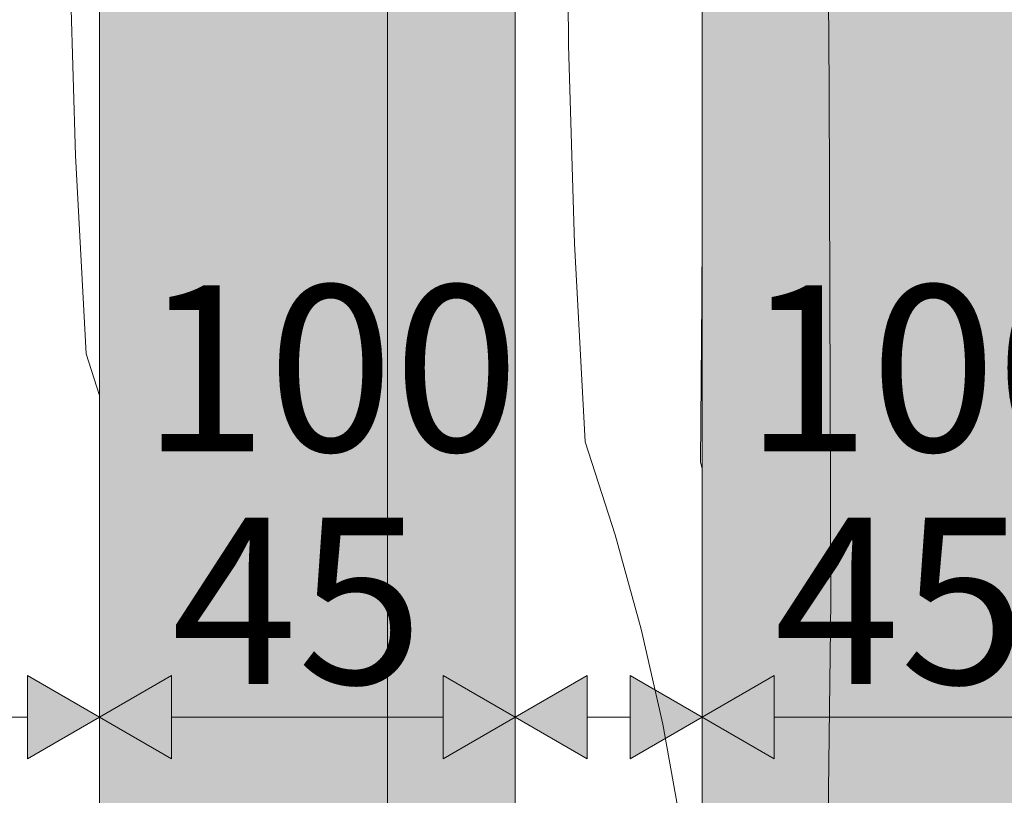
# Model space of a CAD drawing. Units: millimetres. Extents: x 34608 to 55572, y -1640 to 11000.
# Drawn here: x 39877 to 40114, y 4621 to 4807 of the extents above; entities that cross this region are included whole.
import ezdxf

# ---------------------------------------------------------------- set-up
doc = ezdxf.new("R2010")
doc.units = ezdxf.units.MM
doc.header["$MEASUREMENT"] = 0
doc.linetypes.add('Wipeout_Contour', pattern=[1000, 0, -1000])
for name, color, linetype in [('AR - SEINAD - siseseinad', 7, 'Continuous'), ('SA - MÕÕDUD - erimööbel', 7, 'Continuous'), ('SA - SANTEHNIKA', 7, 'Continuous')]:
    doc.layers.add(name, color=color, linetype=linetype)
doc.layers.add('AR - SEINAD - siseseinad_Pen_No__18', color=9, linetype='Continuous', lineweight=13)
for name, color, linetype, lineweight, true_color in [('AR - SEINAD - siseseinad_Pen_No__87', 7, 'Continuous', 9, 0x8a8a8a), ('SA - MÕÕDUD - erimööbel_Pen_No__245', 7, 'Continuous', 13, 0x474874), ('SA - SANTEHNIKA_Pen_No__102', 7, 'Continuous', 13, 0xcccccc), ('SA - SANTEHNIKA_Pen_No__201', 7, 'Continuous', 0, 0xf1ece1)]:
    doc.layers.add(name, color=color, linetype=linetype, lineweight=lineweight, true_color=true_color)
doc.styles.add('GENERATED_STYLE_2', font='txt')
doc.dimstyles.new('GENERATED_STYLE__1', dxfattribs={"dimtxt": 40, "dimasz": 19, "dimexe": 0.18, "dimexo": 0.0625, "dimgap": 0, "dimtad": 1, "dimtih": 1, "dimtoh": 1, "dimdec": 0, "dimzin": 0, "dimdsep": 46, "dimtxsty": 'GENERATED_STYLE_2', "dimblk": 'ARROWHEAD_16', "dimblk1": 'ARROWHEAD_16', "dimblk2": 'ARROWHEAD_16', "dimcen": 0.09, "dimclrd": 256, "dimclre": 256, "dimclrt": 256, "dimazin": 0, "dimtfac": 1, "dimtdec": 4, "dimtmove": 0, "dimatfit": 3, "dimfxl": 0, "dimtolj": 1, "dimtzin": 0, "dimarcsym": 0})

# ---------------------------------------------------------------- blocks, each defined once
blk = doc.blocks.new('*X153')
at = {"layer": 'AR - SEINAD - siseseinad_Pen_No__18', "color": 9, "linetype": 'Continuous', "lineweight": 13}
for p, q in [((39890.09, 4774.68), (39888.67, 4822.48)), ((39892.64, 4726.93), (39890.09, 4774.68)), ((39892.64, 4726.93), (39895.87, 4716.91))]:
    blk.add_line(p, q, dxfattribs=at)
blk = doc.blocks.new('Section Element_33_1')
at = {"color": 254, "linetype": 'Wipeout_Contour', "lineweight": 0, "ltscale": 161189.054333}
blk.add_wipeout([(39895.87, 7100), (39850.87, 7100), (39850.87, 4200), (39895.87, 4200)], dxfattribs=at).dxf.layer = 'AR - SEINAD - siseseinad'
at = {"layer": 'AR - SEINAD - siseseinad_Pen_No__87', "color": 252, "linetype": 'Continuous', "lineweight": 9, "true_color": 0x8a8a8a}
blk.add_line((39895.87, 4200), (39895.87, 7100), dxfattribs=at)
at = {"layer": 'AR - SEINAD - siseseinad', "lineweight": 0}
blk.add_blockref('*X153', (0, 0), dxfattribs=at)
blk = doc.blocks.new('*X155')
at = {"layer": 'AR - SEINAD - siseseinad_Pen_No__18', "color": 9, "linetype": 'Continuous', "lineweight": 13}
for p, q in [((40008.74, 4801.3), (40008.44, 4849.12)), ((40010.16, 4753.51), (40008.74, 4801.3)), ((40040.77, 4740.2), (40040.87, 4755.66)), ((40012.71, 4705.76), (40010.16, 4753.51)), ((40040.51, 4700.85), (40040.77, 4740.2)), ((40012.71, 4705.76), (40019.93, 4683.37)), ((40040.51, 4700.85), (40040.87, 4699.26)), ((40019.93, 4683.37), (40026.16, 4660.69)), ((40026.16, 4660.69), (40031.37, 4637.76)), ((40031.37, 4637.76), (40035.57, 4614.62))]:
    blk.add_line(p, q, dxfattribs=at)
blk = doc.blocks.new('Section Element_34_1')
at = {"color": 254, "linetype": 'Wipeout_Contour', "lineweight": 0, "ltscale": 161762.989549}
blk.add_wipeout([(40040.87, 7100), (39995.87, 7100), (39995.87, 4200), (40040.87, 4200)], dxfattribs=at).dxf.layer = 'AR - SEINAD - siseseinad'
at = {"layer": 'AR - SEINAD - siseseinad_Pen_No__87', "color": 252, "linetype": 'Continuous', "lineweight": 9, "true_color": 0x8a8a8a}
for p, q in [((39995.87, 7100), (39995.87, 4200)), ((40040.87, 4200), (40040.87, 7100))]:
    blk.add_line(p, q, dxfattribs=at)
at = {"layer": 'AR - SEINAD - siseseinad', "lineweight": 0}
blk.add_blockref('*X155', (0, 0), dxfattribs=at)
blk = doc.blocks.new('Section Element_54_1')
at = {"layer": 'SA - SANTEHNIKA_Pen_No__201', "linetype": 'Continuous', "lineweight": 0, "true_color": 0xf1ece1}
for points in [[(39895.87, 4611.32), (39954.64, 4350), (39917.94, 4985), (39895.87, 4985)], [(39965.12, 4940), (39917.94, 4985), (39954.64, 4350)], [(39954.64, 4350), (39965.12, 4360), (39965.12, 4940)], [(39982, 4651.4), (39982.1, 4940.1), (39978.54, 4843.3)], [(39982.1, 4940.1), (39982, 4651.4), (39986.19, 4791.2)], [(39986.19, 4791.2), (39985.98, 4853.1), (39982.1, 4940.1)], [(39965.12, 4630.5), (39965.33, 4843.3), (39965.12, 4902.6)], [(39986.19, 4791.2), (39995.73, 4853.1), (39985.98, 4853.1)], [(39986.19, 4791.2), (39995.87, 4791.2), (39995.87, 4811.46), (39995.73, 4853.1)], [(40040.87, 4846.88), (40040.87, 4791.2), (40041.76, 4791.2), (40041.44, 4853.1)], [(40046.68, 4853.1), (40041.44, 4853.1), (40041.76, 4791.2)], [(40047, 4791.2), (40046.68, 4853.1), (40041.76, 4791.2)], [(40051.19, 4853.1), (40046.68, 4853.1), (40047, 4791.2)], [(40047, 4791.2), (40051.61, 4791.2), (40051.19, 4853.1)], [(40055.18, 4853.1), (40051.19, 4853.1), (40051.61, 4791.2)], [(40055.7, 4791.2), (40055.18, 4853.1), (40051.61, 4791.2)], [(40055.18, 4853.1), (40055.7, 4791.2), (40058.64, 4853.1)], [(40055.7, 4791.2), (40059.16, 4791.2), (40058.64, 4853.1)], [(40058.64, 4853.1), (40059.16, 4791.2), (40061.57, 4853.1)], [(40059.16, 4791.2), (40062.1, 4791.2), (40061.57, 4853.1)], [(40066.18, 4853.1), (40061.57, 4853.1), (40062.1, 4791.2)], [(40066.18, 4853.1), (40062.1, 4791.2), (40066.71, 4791.2)], [(40066.18, 4853.1), (40066.71, 4791.2), (40069.12, 4853.1)], [(40066.71, 4791.2), (40069.64, 4791.2), (40069.12, 4853.1)], [(40070.69, 4853.1), (40069.12, 4853.1), (40069.64, 4791.2)], [(40069.64, 4791.2), (40071.22, 4791.2), (40070.69, 4853.1)], [(40070.9, 4853.1), (40070.69, 4853.1), (40071.22, 4791.2)], [(40071.43, 4791.2), (40070.9, 4853.1), (40071.22, 4791.2)], [(39965.12, 4630.5), (39965.33, 4601.5), (39965.33, 4843.3)], [(39965.33, 4843.3), (39966.17, 4601.6), (39966.17, 4843.3)], [(39966.17, 4601.6), (39965.33, 4843.3), (39965.33, 4601.5)], [(39966.17, 4601.6), (39967.64, 4601.7), (39966.17, 4843.3)], [(39966.17, 4843.3), (39967.64, 4601.7), (39967.64, 4843.3)], [(39967.64, 4601.7), (39969.63, 4601.7), (39967.64, 4843.3)], [(39967.64, 4843.3), (39969.63, 4601.7), (39969.73, 4843.3)], [(39969.73, 4843.3), (39969.63, 4601.7), (39972.14, 4601.8)], [(39972.25, 4843.3), (39969.73, 4843.3), (39972.14, 4601.8)], [(39972.25, 4843.3), (39972.14, 4601.8), (39975.08, 4601.9)], [(39975.18, 4843.3), (39972.25, 4843.3), (39975.08, 4601.9)], [(39975.08, 4601.9), (39978.43, 4602), (39975.18, 4843.3)], [(39978.54, 4843.3), (39975.18, 4843.3), (39978.43, 4602)], [(39982, 4651.4), (39978.54, 4843.3), (39978.43, 4602)], [(39982, 4651.4), (39986.09, 4667.4), (39986.19, 4791.2)], [(39986.19, 4791.2), (39986.09, 4667.4), (39995.87, 4790.34), (39995.87, 4791.2)], [(40040.87, 4772.58), (40040.87, 4667.4), (40041.86, 4667.4), (40041.76, 4791.2)], [(40040.87, 4791.2), (40040.87, 4772.58), (40041.76, 4791.2)], [(40047, 4791.2), (40041.76, 4791.2), (40041.86, 4667.4)], [(40047.21, 4667.4), (40047, 4791.2), (40041.86, 4667.4)], [(40051.61, 4791.2), (40047, 4791.2), (40047.21, 4667.4)], [(40047.21, 4667.4), (40051.82, 4667.4), (40051.61, 4791.2)], [(40055.7, 4791.2), (40051.61, 4791.2), (40051.82, 4667.4)], [(40055.91, 4667.4), (40055.7, 4791.2), (40051.82, 4667.4)], [(40059.16, 4791.2), (40055.7, 4791.2), (40055.91, 4667.4)], [(40059.16, 4791.2), (40055.91, 4667.4), (40059.48, 4667.4)], [(40059.16, 4791.2), (40059.48, 4667.4), (40062.1, 4791.2)], [(40059.48, 4667.4), (40062.41, 4667.4), (40062.1, 4791.2)], [(40066.71, 4791.2), (40062.1, 4791.2), (40062.41, 4667.4)], [(40066.71, 4791.2), (40062.41, 4667.4), (40067.02, 4667.4)], [(40066.71, 4791.2), (40067.02, 4667.4), (40069.64, 4791.2)], [(40070.06, 4667.4), (40069.64, 4791.2), (40067.02, 4667.4)], [(40071.22, 4791.2), (40069.64, 4791.2), (40070.06, 4667.4)], [(40070.06, 4667.4), (40071.64, 4667.4), (40071.22, 4791.2)], [(40071.43, 4791.2), (40071.22, 4791.2), (40071.64, 4667.4)], [(40071.43, 4791.2), (40071.64, 4667.4), (40071.85, 4667.4)], [(39995.87, 4790.34), (39986.09, 4667.4), (39995.84, 4667.4), (39995.87, 4710.16)], [(39995.84, 4667.4), (39995.87, 4667.88), (39995.87, 4710.21)], [(39982, 4651.4), (39995.84, 4667.4), (39986.09, 4667.4)], [(39982, 4651.4), (39984.73, 4543.6), (39995.84, 4667.4)], [(39984.73, 4543.6), (39994.27, 4543.6), (39995.84, 4667.4)], [(39995.84, 4667.4), (39994.27, 4543.6), (39995.87, 4562.04), (39995.87, 4667.4)], [(39995.84, 4667.4), (39995.87, 4667.4), (39995.87, 4667.88)], [(40040.87, 4651.42), (40040.87, 4589.62), (40041.86, 4667.4)], [(40040.87, 4667.4), (40040.87, 4651.42), (40041.86, 4667.4)], [(40040.87, 4554.06), (40040.87, 4543.6), (40045.64, 4543.6), (40047.21, 4667.4)], [(40040.87, 4589.62), (40040.87, 4554.06), (40047.21, 4667.4), (40041.86, 4667.4)], [(40045.64, 4543.6), (40050.35, 4543.6), (40051.82, 4667.4)], [(40047.21, 4667.4), (40045.64, 4543.6), (40051.82, 4667.4)], [(40054.44, 4543.6), (40055.91, 4667.4), (40050.35, 4543.6)], [(40055.91, 4667.4), (40051.82, 4667.4), (40050.35, 4543.6)], [(40059.48, 4667.4), (40054.44, 4543.6), (40057.9, 4543.6)], [(40055.91, 4667.4), (40054.44, 4543.6), (40059.48, 4667.4)], [(40059.48, 4667.4), (40057.9, 4543.6), (40062.41, 4667.4)], [(40057.9, 4543.6), (40060.94, 4543.6), (40062.41, 4667.4)], [(40060.94, 4543.6), (40065.56, 4543.7), (40067.02, 4667.4)], [(40062.41, 4667.4), (40060.94, 4543.6), (40067.02, 4667.4)], [(40065.56, 4543.7), (40070.06, 4667.4), (40067.02, 4667.4)], [(40070.06, 4667.4), (40065.56, 4543.7), (40068.49, 4543.7)], [(40070.06, 4667.4), (40068.49, 4543.7), (40071.64, 4667.4)], [(40068.49, 4543.7), (40070.06, 4543.7), (40071.64, 4667.4), (40070.06, 4605.55)], [(40071.64, 4667.4), (40070.06, 4543.7), (40071.85, 4667.4)], [(40071.85, 4667.4), (40070.06, 4543.7), (40070.27, 4543.7)], [(39981.68, 4507), (39982, 4651.4), (39978.43, 4602)], [(39982, 4651.4), (39981.68, 4507), (39984.73, 4543.6)], [(39965.12, 4630.5), (39965.12, 4495.1), (39965.33, 4480.8)], [(39965.12, 4630.5), (39965.33, 4480.8), (39965.33, 4601.5)]]:
    blk.add_hatch(color=254, dxfattribs=at).paths.add_polyline_path(points)
at = {"layer": 'SA - SANTEHNIKA_Pen_No__102', "color": 254, "linetype": 'Continuous', "lineweight": 13, "true_color": 0xcccccc}
for p, q in [((39965.12, 4360), (39965.12, 4940)), ((40071.43, 4791.2), (40070.9, 4853.1)), ((40071.43, 4791.2), (40071.85, 4667.4)), ((40071.85, 4667.4), (40070.27, 4543.7))]:
    blk.add_line(p, q, dxfattribs=at)
blk = doc.blocks.new('Section Element_73_1')
at = {"layer": 'AR - SEINAD - siseseinad', "linetype": 'Continuous', "lineweight": 0, "true_color": 0xffffff}
blk.add_hatch(color=7, dxfattribs=at).paths.add_polyline_path([(40019.64, 4155), (40245.98, 4155), (40245.56, 4155.4), (40237.6, 4175.1), (40231.41, 4195.3), (40226.38, 4215.4), (40216.63, 4266.1), (40209.5, 4317.2), (40200.48, 4420), (40195.35, 4543.7), (40193.77, 4667.4), (40195.14, 4915), (40195.76, 5023), (40196.39, 5024.4), (40197.86, 5025), (40265.87, 5025), (40265.87, 5148), (40280.77, 5148), (40280.77, 6487), (40285.87, 6487), (40285.87, 7100), (40185.87, 7100), (40185.87, 4200), (40140.87, 4200), (40140.87, 7100), (40040.87, 7100), (40040.87, 5025), (40067.86, 5025), (40069.12, 5024.4), (40069.96, 5023), (40070.06, 4969), (40070.38, 4915), (40071.43, 4791.2), (40071.85, 4667.4), (40070.27, 4543.7), (40065.14, 4420), (40056.12, 4317.2), (40048.99, 4266.1), (40040.87, 4223.89), (40040.87, 4200), (40035.39, 4200), (40034.21, 4195.3), (40028.02, 4175.3), (40020.06, 4155.4)])
blk = doc.blocks.new('*D393')
at = {"layer": 'SA - MÕÕDUD - erimööbel_Pen_No__245', "linetype": 'Continuous', "lineweight": 13, "true_color": 0x474874}
for points in [[(39850.87, 4639.47), (39833.55, 4649.47), (39833.55, 4629.47)], [(39850.87, 4639.47), (39868.19, 4629.47), (39868.19, 4649.47)], [(39895.87, 4639.47), (39878.55, 4649.47), (39878.55, 4629.47)], [(39895.87, 4639.47), (39913.19, 4629.47), (39913.19, 4649.47)]]:
    blk.add_hatch(color=167, dxfattribs=at).paths.add_polyline_path(points)
at = {"layer": 'SA - MÕÕDUD - erimööbel_Pen_No__245', "color": 167, "linetype": 'Continuous', "lineweight": 13, "true_color": 0x474874}
for p, q in [((39850.87, 4620.72), (39850.87, 4658.22)), ((39895.87, 4620.72), (39895.87, 4658.22)), ((39850.87, 4639.47), (39868.19, 4649.47)), ((39868.19, 4649.47), (39868.19, 4629.47)), ((39878.55, 4629.47), (39878.55, 4649.47)), ((39895.87, 4639.47), (39878.55, 4649.47)), ((39850.87, 4639.47), (39868.19, 4629.47)), ((39868.19, 4639.47), (39878.55, 4639.47)), ((39895.87, 4639.47), (39878.55, 4629.47))]:
    blk.add_line(p, q, dxfattribs=at)
blk = doc.blocks.new('ARROWHEAD_16')
at = {"linetype": 'Continuous', "lineweight": 0}
blk.add_hatch(color=0, dxfattribs=at).paths.add_polyline_path([(-0.9093, 0.525), (0, 0), (-0.9093, -0.525)])
at = {"color": 0, "linetype": 'Continuous', "lineweight": 0}
blk.add_line((0, 0), (-1, 0), dxfattribs=at)
blk = doc.blocks.new('*D394')
at = {"layer": 'SA - MÕÕDUD - erimööbel_Pen_No__245', "linetype": 'Continuous', "lineweight": 13, "true_color": 0x474874}
for points in [[(39895.87, 4639.47), (39878.55, 4649.47), (39878.55, 4629.47)], [(39895.87, 4639.47), (39913.19, 4629.47), (39913.19, 4649.47)], [(39995.87, 4639.47), (39978.55, 4649.47), (39978.55, 4629.47)], [(39995.87, 4639.47), (40013.19, 4629.47), (40013.19, 4649.47)]]:
    blk.add_hatch(color=167, dxfattribs=at).paths.add_polyline_path(points)
at = {"layer": 'SA - MÕÕDUD - erimööbel_Pen_No__245', "color": 167, "linetype": 'Continuous', "lineweight": 13, "true_color": 0x474874}
for p, q in [((39895.87, 4620.72), (39895.87, 4658.22)), ((39995.87, 4620.72), (39995.87, 4658.22)), ((39895.87, 4639.47), (39913.19, 4649.47)), ((39913.19, 4649.47), (39913.19, 4629.47)), ((39978.55, 4629.47), (39978.55, 4649.47)), ((39995.87, 4639.47), (39978.55, 4649.47)), ((39895.87, 4639.47), (39913.19, 4629.47)), ((39913.19, 4639.47), (39978.55, 4639.47)), ((39995.87, 4639.47), (39978.55, 4629.47))]:
    blk.add_line(p, q, dxfattribs=at)
at = {"layer": 'SA - MÕÕDUD - erimööbel_Pen_No__245', "color": 167, "lineweight": 13, "true_color": 0x474874, "char_height": 40, "attachment_point": 7, "style": 'GENERATED_STYLE_2'}
for s, insert in [('\\A1;{\\pql;\\fSwis721 Cn BT|b0|i0|c0|p0;\\W1.000000;100}', (39906.03, 4703.47)), ('\\A1;{\\pql;\\fSwis721 Cn BT|b0|i0|c0|p0;\\W1.000000;45}', (39913.2, 4647.47))]:
    blk.add_mtext(s, dxfattribs=dict(at, insert=insert))
blk = doc.blocks.new('*D395')
at = {"layer": 'SA - MÕÕDUD - erimööbel_Pen_No__245', "linetype": 'Continuous', "lineweight": 13, "true_color": 0x474874}
for points in [[(39995.87, 4639.47), (39978.55, 4649.47), (39978.55, 4629.47)], [(39995.87, 4639.47), (40013.19, 4629.47), (40013.19, 4649.47)], [(40040.87, 4639.47), (40023.55, 4649.47), (40023.55, 4629.47)], [(40040.87, 4639.47), (40058.19, 4629.47), (40058.19, 4649.47)]]:
    blk.add_hatch(color=167, dxfattribs=at).paths.add_polyline_path(points)
at = {"layer": 'SA - MÕÕDUD - erimööbel_Pen_No__245', "color": 167, "linetype": 'Continuous', "lineweight": 13, "true_color": 0x474874}
for p, q in [((39995.87, 4620.72), (39995.87, 4658.22)), ((40040.87, 4620.72), (40040.87, 4658.22)), ((39995.87, 4639.47), (40013.19, 4649.47)), ((40013.19, 4649.47), (40013.19, 4629.47)), ((40023.55, 4629.47), (40023.55, 4649.47)), ((40040.87, 4639.47), (40023.55, 4649.47)), ((39995.87, 4639.47), (40013.19, 4629.47)), ((40013.19, 4639.47), (40023.55, 4639.47)), ((40040.87, 4639.47), (40023.55, 4629.47))]:
    blk.add_line(p, q, dxfattribs=at)
blk = doc.blocks.new('*D396')
at = {"layer": 'SA - MÕÕDUD - erimööbel_Pen_No__245', "linetype": 'Continuous', "lineweight": 13, "true_color": 0x474874}
for points in [[(40040.87, 4639.47), (40023.55, 4649.47), (40023.55, 4629.47)], [(40040.87, 4639.47), (40058.19, 4629.47), (40058.19, 4649.47)], [(40140.87, 4639.47), (40123.55, 4649.47), (40123.55, 4629.47)], [(40140.87, 4639.47), (40158.19, 4629.47), (40158.19, 4649.47)]]:
    blk.add_hatch(color=167, dxfattribs=at).paths.add_polyline_path(points)
at = {"layer": 'SA - MÕÕDUD - erimööbel_Pen_No__245', "color": 167, "linetype": 'Continuous', "lineweight": 13, "true_color": 0x474874}
for p, q in [((40040.87, 4620.72), (40040.87, 4658.22)), ((40140.87, 4620.72), (40140.87, 4658.22)), ((40040.87, 4639.47), (40058.19, 4649.47)), ((40058.19, 4649.47), (40058.19, 4629.47)), ((40123.55, 4629.47), (40123.55, 4649.47)), ((40140.87, 4639.47), (40123.55, 4649.47)), ((40040.87, 4639.47), (40058.19, 4629.47)), ((40058.19, 4639.47), (40123.55, 4639.47)), ((40140.87, 4639.47), (40123.55, 4629.47))]:
    blk.add_line(p, q, dxfattribs=at)
at = {"layer": 'SA - MÕÕDUD - erimööbel_Pen_No__245', "color": 167, "lineweight": 13, "true_color": 0x474874, "char_height": 40, "attachment_point": 7, "style": 'GENERATED_STYLE_2'}
for s, insert in [('\\A1;{\\pql;\\fSwis721 Cn BT|b0|i0|c0|p0;\\W1.000000;100}', (40051.03, 4703.47)), ('\\A1;{\\pql;\\fSwis721 Cn BT|b0|i0|c0|p0;\\W1.000000;45}', (40058.2, 4647.47))]:
    blk.add_mtext(s, dxfattribs=dict(at, insert=insert))

msp = doc.modelspace()

# ---------------------------------------------------------------- block references
at = {"layer": 'AR - SEINAD - siseseinad', "lineweight": 0}
for name in ['Section Element_33_1', 'Section Element_34_1']:
    msp.add_blockref(name, (0, 0), dxfattribs=at)

# ---------------------------------------------------------------- next in the draw order: block references
msp.add_blockref('Section Element_73_1', (0, 0), dxfattribs=at)
at = {"layer": 'SA - SANTEHNIKA', "lineweight": 0}
msp.add_blockref('Section Element_54_1', (0, 0), dxfattribs=at)

# ---------------------------------------------------------------- next in the draw order: dimensions: what is measured, and where the dimension line sits
at = {"layer": 'SA - MÕÕDUD - erimööbel', "color": 167, "linetype": 'Continuous', "lineweight": 13, "true_color": 0x474874}
for base, p1, p2, picture, middle in [((39995.87, 4639.47), (39895.87, 4633.67), (39995.87, 4633.67), '*D394', (39951.69, 4723.47)), ((40140.87, 4639.47), (40040.87, 4631.72), (40140.87, 4628.64), '*D396', (40096.69, 4723.47)), ((39895.87, 4639.47), (39850.87, 4631.72), (39895.87, 4633.67), '*D393', (39943.64, 4667.47)), ((40040.87, 4639.47), (39995.87, 4633.67), (40040.87, 4631.72), '*D395', (40088.64, 4667.47))]:
    dim = msp.add_linear_dim(base=base, p1=p1, p2=p2, dimstyle='GENERATED_STYLE__1', dxfattribs=at)
    dim.commit()
    dim.dimension.update_dxf_attribs({"geometry": picture, "text_midpoint": middle, "dimtype": 160})

doc.saveas('drawing.dxf')
